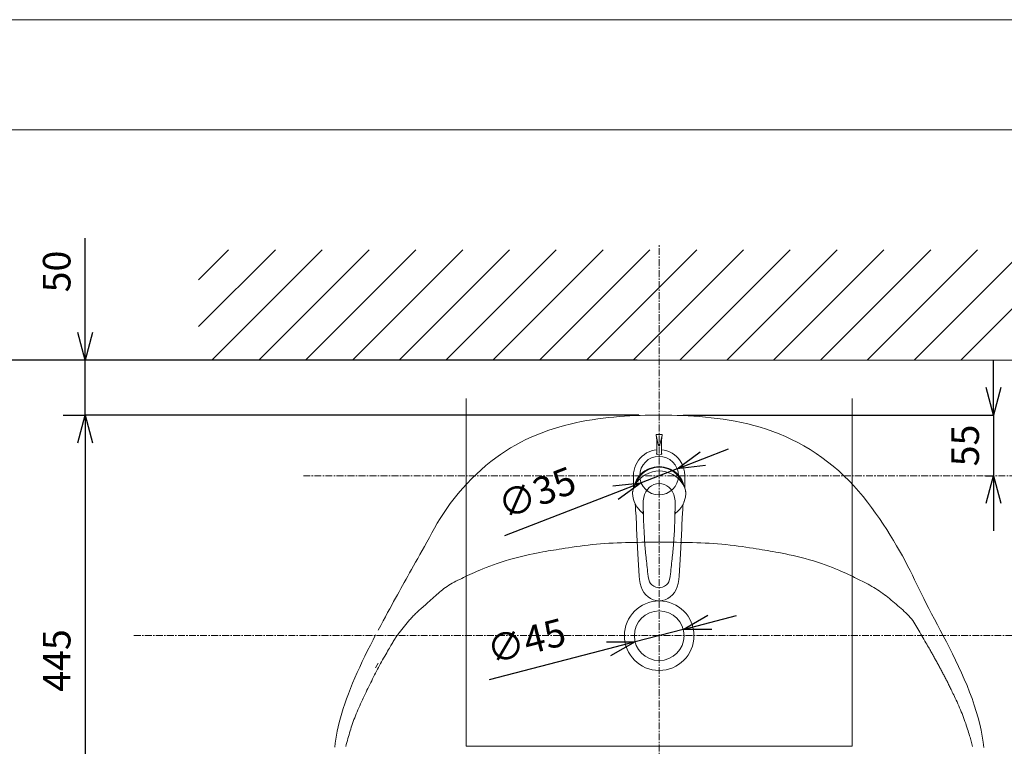
# Model space of a CAD drawing. Units: millimetres. Extents: x 36832 to 41032, y -3092 to -122.
# Drawn here: x 37552 to 38445, y -781 to -122 of the extents above; entities that cross this region are included whole.
import ezdxf

# ---------------------------------------------------------------- set-up
doc = ezdxf.new("R2010")
doc.units = ezdxf.units.MM
doc.linetypes.add('CENTER1', pattern=[10, 6.25, -1.25, 1.25, -1.25])
doc.linetypes.add('DOT', pattern=[2.5, 0.625, -1.875])
doc.layers.add('2-0', color=5, linetype='DOT')
for name, color, linetype, lineweight in [('中心線', 1, 'CENTER1', 15), ('図面枠', 6, 'Continuous', 25), ('太線', 7, 'Continuous', 15), ('寸法線', 3, 'Continuous', 15), ('細線', 6, 'Continuous', 9)]:
    doc.layers.add(name, color=color, linetype=linetype, lineweight=lineweight)
doc.styles.add('japanese', font='romans.shx', dxfattribs={"bigfont": 'bigfont.shx'})
doc.dimstyles.new('KIHON', dxfattribs={"dimscale": 10, "dimtxt": 2.5, "dimasz": 2.5, "dimexe": 0, "dimexo": 2, "dimgap": 1, "dimtad": 1, "dimdec": 0, "dimdsep": 46, "dimtxsty": 'japanese', "dimblk": 'OPEN30', "dimcen": 2.5, "dimadec": 0, "dimazin": 0, "dimtfac": 1, "dimtdec": 0, "dimtmove": 0, "dimatfit": 0, "dimfxl": 1, "dimarcsym": 0})

# ---------------------------------------------------------------- blocks, each defined once
blk = doc.blocks.new('_Open30')
at = {"color": 0, "linetype": 'ByBlock', "lineweight": -2}
for p, q in [((-1, 0.268), (0, 0)), ((0, 0), (-1, -0.268)), ((0, 0), (-1, 0))]:
    blk.add_line(p, q, dxfattribs=at)
blk = doc.blocks.new('*D341')
at = {"layer": 'Defpoints', "color": 0, "linetype": 'Continuous', "lineweight": 0, "transparency": 16777216}
for p in [(38153.87, -674.69), (38110.37, -686.04)]:
    blk.add_point(p, dxfattribs=at)
at = {"layer": '寸法線', "color": 0, "linetype": 'Continuous', "lineweight": -2, "transparency": 16777216}
for p, q in [((38178.06, -668.37), (38202.25, -662.06)), ((38153.87, -674.69), (38110.37, -686.04)), ((38086.18, -692.35), (37977.89, -720.61))]:
    blk.add_line(p, q, dxfattribs=at)
at = {"layer": '寸法線', "color": 0, "linetype": 'Continuous', "lineweight": -2, "transparency": 16777216, "xscale": 25, "yscale": 25, "zscale": 25}
for p, rotation in [((38153.87, -674.69), 194.6248954757861), ((38110.37, -686.04), 14.62489547578612)]:
    blk.add_blockref('_Open30', p, dxfattribs=dict(at, rotation=rotation))
at = {"layer": '寸法線', "color": 0, "linetype": 'Continuous', "lineweight": 13, "transparency": 16777216, "insert": (38012.41, -688.35), "char_height": 25, "attachment_point": 5, "rotation": 14.6249, "style": 'japanese'}
blk.add_mtext('∅45', dxfattribs=at)
blk = doc.blocks.new('*D342')
at = {"layer": 'Defpoints', "color": 0, "linetype": 'Continuous', "lineweight": 0, "transparency": 16777216}
for p in [(38148.39, -529.11), (38115.85, -541.75)]:
    blk.add_point(p, dxfattribs=at)
at = {"layer": '寸法線', "color": 0, "linetype": 'Continuous', "lineweight": -2, "transparency": 16777216}
for p, q in [((38171.7, -520.06), (38195, -511)), ((38148.39, -529.11), (38115.85, -541.75)), ((38092.54, -550.8), (37991.78, -589.94))]:
    blk.add_line(p, q, dxfattribs=at)
at = {"layer": '寸法線', "color": 0, "linetype": 'Continuous', "lineweight": -2, "transparency": 16777216, "xscale": 25, "yscale": 25, "zscale": 25}
for p, rotation in [((38148.39, -529.11), 201.2271260575891), ((38115.85, -541.75), 21.22712605758906)]:
    blk.add_blockref('_Open30', p, dxfattribs=dict(at, rotation=rotation))
at = {"layer": '寸法線', "color": 0, "linetype": 'Continuous', "lineweight": 13, "transparency": 16777216, "insert": (38022.37, -553.92), "char_height": 25, "attachment_point": 5, "rotation": 21.22713, "style": 'japanese'}
blk.add_mtext('∅35', dxfattribs=at)
blk = doc.blocks.new('*D353')
at = {"layer": 'Defpoints', "color": 0, "linetype": 'Continuous', "lineweight": 0, "transparency": 16777216}
for p in [(37714.61, -430.52), (37519.23, -1030.52), (37714.61, -1030.52)]:
    blk.add_point(p, dxfattribs=at)
at = {"layer": '寸法線', "color": 0, "linetype": 'Continuous', "lineweight": -2, "transparency": 16777216}
for p, q in [((37694.61, -430.52), (37519.23, -430.52)), ((37519.23, -455.52), (37519.23, -1005.52)), ((37694.61, -1030.52), (37519.23, -1030.52))]:
    blk.add_line(p, q, dxfattribs=at)
at = {"layer": '寸法線', "color": 0, "linetype": 'Continuous', "lineweight": -2, "transparency": 16777216, "xscale": 25, "yscale": 25, "zscale": 25}
for p, rotation in [((37519.23, -430.52), 90), ((37519.23, -1030.52), 270)]:
    blk.add_blockref('_Open30', p, dxfattribs=dict(at, rotation=rotation))
at = {"layer": '寸法線', "color": 0, "linetype": 'Continuous', "lineweight": 13, "transparency": 16777216, "insert": (37496.73, -730.52), "char_height": 25, "attachment_point": 5, "rotation": 90, "style": 'japanese'}
blk.add_mtext('600', dxfattribs=at)
blk = doc.blocks.new('*D349')
at = {"layer": 'Defpoints', "color": 0, "linetype": 'Continuous', "lineweight": 0, "transparency": 16777216}
for p in [(38132.12, -430.52), (37611.76, -480.51), (38133.84, -480.51)]:
    blk.add_point(p, dxfattribs=at)
at = {"layer": '寸法線', "color": 0, "linetype": 'Continuous', "lineweight": -2, "transparency": 16777216}
for p, q in [((37611.76, -405.52), (37611.76, -320.04)), ((38112.12, -430.52), (37611.76, -430.52)), ((37611.76, -480.51), (37611.76, -430.52)), ((38113.84, -480.51), (37611.76, -480.51)), ((37611.76, -505.51), (37611.76, -530.51))]:
    blk.add_line(p, q, dxfattribs=at)
at = {"layer": '寸法線', "color": 0, "linetype": 'Continuous', "lineweight": -2, "transparency": 16777216, "xscale": 25, "yscale": 25, "zscale": 25}
for p, rotation in [((37611.76, -430.52), 270), ((37611.76, -480.51), 90)]:
    blk.add_blockref('_Open30', p, dxfattribs=dict(at, rotation=rotation))
at = {"layer": '寸法線', "color": 0, "linetype": 'Continuous', "lineweight": 13, "transparency": 16777216, "insert": (37589.26, -350.28), "char_height": 25, "attachment_point": 5, "rotation": 90, "style": 'japanese'}
blk.add_mtext('50', dxfattribs=at)
blk = doc.blocks.new('*D356')
at = {"layer": 'Defpoints', "color": 0, "linetype": 'Continuous', "lineweight": 0, "transparency": 16777216}
for p in [(37957.12, -780.52), (38307.12, -780.52), (38307.12, -1017.7)]:
    blk.add_point(p, dxfattribs=at)
at = {"layer": '寸法線', "color": 0, "linetype": 'Continuous', "lineweight": -2, "transparency": 16777216}
for p, q in [((37957.12, -800.52), (37957.12, -1017.7)), ((38307.12, -800.52), (38307.12, -1017.7)), ((37982.12, -1017.7), (38282.12, -1017.7))]:
    blk.add_line(p, q, dxfattribs=at)
at = {"layer": '寸法線', "color": 0, "linetype": 'Continuous', "lineweight": -2, "transparency": 16777216, "xscale": 25, "yscale": 25, "zscale": 25, "rotation": 180}
blk.add_blockref('_Open30', (37957.12, -1017.7), dxfattribs=at)
at = {"layer": '寸法線', "color": 0, "linetype": 'Continuous', "lineweight": -2, "transparency": 16777216, "xscale": 25, "yscale": 25, "zscale": 25}
blk.add_blockref('_Open30', (38307.12, -1017.7), dxfattribs=at)
at = {"layer": '寸法線', "color": 0, "linetype": 'Continuous', "lineweight": 13, "transparency": 16777216, "insert": (38132.12, -995.2), "char_height": 25, "attachment_point": 5, "style": 'japanese'}
blk.add_mtext('350', dxfattribs=at)
blk = doc.blocks.new('*D352')
at = {"layer": 'Defpoints', "color": 0, "linetype": 'Continuous', "lineweight": 0, "transparency": 16777216}
for p in [(38133.84, -480.51), (38407.92, -535.43), (38435.25, -535.43)]:
    blk.add_point(p, dxfattribs=at)
at = {"layer": '寸法線', "color": 0, "linetype": 'Continuous', "lineweight": -2, "transparency": 16777216}
for p, q in [((38435.25, -455.51), (38435.25, -430.51)), ((38153.84, -480.51), (38435.25, -480.51)), ((38435.25, -480.51), (38435.25, -535.43)), ((38427.92, -535.43), (38435.25, -535.43)), ((38435.25, -560.43), (38435.25, -585.43))]:
    blk.add_line(p, q, dxfattribs=at)
at = {"layer": '寸法線', "color": 0, "linetype": 'Continuous', "lineweight": -2, "transparency": 16777216, "xscale": 25, "yscale": 25, "zscale": 25}
for p, rotation in [((38435.25, -480.51), 270), ((38435.25, -535.43), 90)]:
    blk.add_blockref('_Open30', p, dxfattribs=dict(at, rotation=rotation))
at = {"layer": '寸法線', "color": 0, "linetype": 'Continuous', "lineweight": 13, "transparency": 16777216, "insert": (38412.75, -507.97), "char_height": 25, "attachment_point": 5, "rotation": 90, "style": 'japanese'}
blk.add_mtext('55', dxfattribs=at)
blk = doc.blocks.new('*D358')
at = {"layer": 'Defpoints', "color": 0, "linetype": 'Continuous', "lineweight": 0, "transparency": 16777216}
for p in [(37611.76, -480.51), (37611.76, -925.45), (38132.12, -925.45)]:
    blk.add_point(p, dxfattribs=at)
at = {"layer": '寸法線', "color": 0, "linetype": 'Continuous', "lineweight": -2, "transparency": 16777216}
for p, q in [((37591.76, -480.51), (37611.76, -480.51)), ((37611.76, -505.51), (37611.76, -900.45)), ((38112.12, -925.45), (37611.76, -925.45))]:
    blk.add_line(p, q, dxfattribs=at)
at = {"layer": '寸法線', "color": 0, "linetype": 'Continuous', "lineweight": -2, "transparency": 16777216, "xscale": 25, "yscale": 25, "zscale": 25}
for p, rotation in [((37611.76, -480.51), 90), ((37611.76, -925.45), 270)]:
    blk.add_blockref('_Open30', p, dxfattribs=dict(at, rotation=rotation))
at = {"layer": '寸法線', "color": 0, "linetype": 'Continuous', "lineweight": 13, "transparency": 16777216, "insert": (37589.26, -702.98), "char_height": 25, "attachment_point": 5, "rotation": 90, "style": 'japanese'}
blk.add_mtext('445', dxfattribs=at)

msp = doc.modelspace()

# ---------------------------------------------------------------- linework, layer by layer
at = {"layer": '2-0', "color": 5, "linetype": 'Continuous', "lineweight": 20}
for p, q in [((38091.18, -482.23), (38095.98, -481.83)), ((38095.98, -481.83), (38100.74, -481.48)), ((38100.74, -481.48), (38105.46, -481.2)), ((38105.46, -481.2), (38110.17, -480.97)), ((38110.17, -480.97), (38114.87, -480.79)), ((38114.87, -480.79), (38119.58, -480.66)), ((38119.58, -480.66), (38124.3, -480.57)), ((38124.3, -480.57), (38129.05, -480.52)), ((38129.05, -480.52), (38133.84, -480.51)), ((38133.84, -480.51), (38138.66, -480.54)), ((38138.66, -480.54), (38143.54, -480.62)), ((38143.54, -480.62), (38148.47, -480.74)), ((38148.47, -480.74), (38153.45, -480.92)), ((38153.45, -480.92), (38158.49, -481.16)), ((38158.49, -481.16), (38163.59, -481.46)), ((38163.59, -481.46), (38168.77, -481.83)), ((38168.77, -481.83), (38174.01, -482.28)), ((38041.18, -491.31), (38046.27, -489.88)), ((38046.27, -489.88), (38051.35, -488.58)), ((38051.35, -488.58), (38056.42, -487.41)), ((38056.42, -487.41), (38061.48, -486.37)), ((38061.48, -486.37), (38066.51, -485.44)), ((38066.51, -485.44), (38071.52, -484.61)), ((38071.52, -484.61), (38076.5, -483.89)), ((38076.5, -483.89), (38081.44, -483.26)), ((38081.44, -483.26), (38086.33, -482.71)), ((38086.33, -482.71), (38091.18, -482.23)), ((38174.01, -482.28), (38179.32, -482.81)), ((38179.32, -482.81), (38184.69, -483.44)), ((38184.69, -483.44), (38190.13, -484.17)), ((38190.13, -484.17), (38195.61, -485.03)), ((38195.61, -485.03), (38201.15, -486.02)), ((38201.15, -486.02), (38206.73, -487.16)), ((38206.73, -487.16), (38212.36, -488.45)), ((38212.36, -488.45), (38218.02, -489.91)), ((38218.02, -489.91), (38223.7, -491.54)), ((38016.21, -500.45), (38021.1, -498.36)), ((38021.1, -498.36), (38026.06, -496.39)), ((38026.06, -496.39), (38031.07, -494.57)), ((38031.07, -494.57), (38036.11, -492.87)), ((38036.11, -492.87), (38041.18, -491.31)), ((38129.38, -498.59), (38129.39, -498.59)), ((38129.39, -498.59), (38129.51, -498.19)), ((38130.9, -505.58), (38129.5, -498.57)), ((38129.51, -498.19), (38129.81, -498.03)), ((38129.95, -498.01), (38134.29, -498.01)), ((38134.74, -498.57), (38133.45, -505.14)), ((38134.57, -498.07), (38134.56, -498.09)), ((38134.84, -498.59), (38134.84, -498.59)), ((38134.84, -498.59), (38134.86, -498.59)), ((38223.7, -491.54), (38229.4, -493.36)), ((38229.4, -493.36), (38235.11, -495.36)), ((38235.11, -495.36), (38240.81, -497.56)), ((38240.81, -497.56), (38246.5, -499.97)), ((37997.41, -510.24), (38002, -507.57)), ((38002, -507.57), (38006.66, -505.05)), ((38006.66, -505.05), (38011.39, -502.69)), ((38011.39, -502.69), (38016.21, -500.45)), ((38131.66, -507.89), (38130.9, -505.58)), ((38131.66, -507.89), (38131.93, -508.07)), ((38131.93, -508.07), (38132.31, -508.07)), ((38132.31, -508.07), (38132.59, -507.89)), ((38132.83, -507.36), (38132.59, -507.89)), ((38133.45, -505.14), (38132.83, -507.36)), ((38246.5, -499.97), (38252.16, -502.58)), ((38252.16, -502.58), (38257.79, -505.41)), ((38257.79, -505.41), (38263.36, -508.45)), ((38263.36, -508.45), (38268.87, -511.71)), ((37983.95, -519.28), (37988.39, -516.08)), ((37988.39, -516.08), (37992.88, -513.07)), ((37992.88, -513.07), (37997.41, -510.24)), ((38118.68, -516.1), (38116.75, -517.65)), ((38120.76, -514.76), (38118.68, -516.1)), ((38122.98, -513.66), (38120.76, -514.76)), ((38125.29, -512.79), (38122.98, -513.66)), ((38127.68, -512.19), (38125.29, -512.79)), ((38130.12, -511.84), (38127.68, -512.19)), ((38129.72, -515.51), (38129.65, -515.9)), ((38129.65, -515.9), (38130.19, -516.31)), ((38130.12, -515.2), (38129.72, -515.51)), ((38130.12, -508.72), (38130.12, -516.26)), ((38130.19, -516.31), (38131.79, -516.57)), ((38131.79, -516.57), (38132.12, -516.58)), ((38132.45, -516.57), (38132.12, -516.58)), ((38134.05, -516.31), (38132.45, -516.57)), ((38134.6, -515.9), (38134.05, -516.31)), ((38134.12, -508.72), (38134.12, -516.26)), ((38134.12, -511.84), (38136.65, -512.2)), ((38134.12, -515.2), (38134.52, -515.51)), ((38134.52, -515.51), (38134.6, -515.9)), ((38136.65, -512.2), (38139.12, -512.85)), ((38139.12, -512.85), (38141.5, -513.76)), ((38141.5, -513.76), (38143.77, -514.93)), ((38143.77, -514.93), (38145.9, -516.35)), ((38145.9, -516.35), (38147.86, -517.98)), ((38268.87, -511.71), (38274.3, -515.18)), ((38274.3, -515.18), (38279.63, -518.85)), ((37970.74, -530.07), (37975.13, -526.26)), ((37975.13, -526.26), (37979.53, -522.67)), ((37979.53, -522.67), (37983.95, -519.28)), ((38110.93, -525.64), (38110.04, -527.98)), ((38112.06, -523.42), (38110.93, -525.64)), ((38113.42, -521.33), (38112.06, -523.42)), ((38114.99, -519.4), (38113.42, -521.33)), ((38116.75, -517.65), (38114.99, -519.4)), ((38147.86, -517.98), (38149.63, -519.83)), ((38149.63, -519.83), (38151.19, -521.85)), ((38151.19, -521.85), (38152.99, -524.95)), ((38152.99, -524.95), (38154.3, -528.29)), ((38279.63, -518.85), (38284.85, -522.71)), ((38284.85, -522.71), (38289.93, -526.76)), ((37962.12, -538.23), (37966.4, -534.07)), ((37966.4, -534.07), (37970.74, -530.07)), ((38109, -532.86), (38108.87, -535.36)), ((38108.88, -535.36), (38108.87, -546.75)), ((38109.39, -530.39), (38109, -532.86)), ((38110.04, -527.98), (38109.39, -530.39)), ((38115.74, -533.84), (38113.51, -536.36)), ((38115.99, -534.31), (38113.67, -536.99)), ((38117.42, -532.34), (38115.74, -533.84)), ((38118.71, -532.01), (38115.99, -534.31)), ((38119.5, -534.52), (38116.67, -536.37)), ((38119.25, -531.01), (38117.42, -532.34)), ((38121.76, -530.16), (38118.71, -532.01)), ((38121.2, -529.87), (38119.25, -531.01)), ((38122.62, -533.01), (38119.5, -534.52)), ((38123.26, -528.91), (38121.2, -529.87)), ((38125.07, -528.81), (38121.76, -530.16)), ((38126.02, -531.85), (38122.62, -533.01)), ((38125.4, -528.16), (38123.26, -528.91)), ((38128.55, -527.98), (38125.07, -528.81)), ((38127.6, -527.62), (38125.4, -528.16)), ((38129.04, -531.24), (38126.02, -531.85)), ((38129.85, -527.29), (38127.6, -527.62)), ((38132.12, -527.71), (38128.55, -527.98)), ((38132.12, -531.01), (38129.04, -531.24)), ((38132.12, -527.18), (38129.85, -527.29)), ((38134.39, -527.29), (38132.12, -527.18)), ((38135.69, -527.98), (38132.12, -527.71)), ((38132.12, -531.01), (38135.21, -531.24)), ((38136.64, -527.62), (38134.39, -527.29)), ((38135.21, -531.24), (38138.22, -531.85)), ((38139.18, -528.81), (38135.69, -527.98)), ((38138.84, -528.16), (38136.64, -527.62)), ((38138.22, -531.85), (38141.59, -532.99)), ((38140.98, -528.91), (38138.84, -528.16)), ((38142.48, -530.16), (38139.18, -528.81)), ((38143.04, -529.87), (38140.98, -528.91)), ((38141.59, -532.99), (38144.6, -534.45)), ((38145.54, -532.01), (38142.48, -530.16)), ((38144.99, -531.01), (38143.04, -529.87)), ((38144.6, -534.45), (38147.35, -536.21)), ((38146.82, -532.34), (38144.99, -531.01)), ((38148.26, -534.31), (38145.54, -532.01)), ((38148.5, -533.84), (38146.82, -532.34)), ((38150.58, -537), (38148.26, -534.31)), ((38150.73, -536.36), (38148.5, -533.84)), ((38154.3, -528.29), (38155.1, -531.78)), ((38155.1, -531.78), (38155.37, -535.36)), ((38155.37, -535.36), (38155.37, -546.75)), ((38289.93, -526.76), (38294.86, -530.98)), ((38294.86, -530.98), (38299.62, -535.38)), ((38299.62, -535.38), (38304.21, -539.93)), ((37953.89, -546.92), (37957.94, -542.52)), ((37957.94, -542.52), (37962.12, -538.23)), ((38110.51, -543.18), (38109.32, -545.58)), ((38110.29, -542.21), (38109.36, -545.42)), ((38111.68, -539.17), (38110.29, -542.21)), ((38111.81, -540), (38110.45, -543.27)), ((38112.04, -540.92), (38110.51, -543.18)), ((38113.51, -536.36), (38111.68, -539.17)), ((38113.67, -536.99), (38111.81, -540)), ((38114.17, -538.52), (38112.04, -540.92)), ((38116.67, -536.37), (38114.17, -538.52)), ((38127.42, -543.42), (38125.24, -544.45)), ((38129.74, -542.8), (38127.42, -543.42)), ((38132.12, -542.59), (38129.74, -542.8)), ((38132.12, -542.59), (38134.5, -542.8)), ((38134.5, -542.8), (38136.82, -543.42)), ((38136.82, -543.42), (38139, -544.45)), ((38147.35, -536.21), (38149.8, -538.25)), ((38149.8, -538.25), (38151.91, -540.54)), ((38152.44, -540.01), (38150.58, -537)), ((38152.56, -539.17), (38150.73, -536.36)), ((38151.91, -540.54), (38153.65, -543.06)), ((38153.8, -543.27), (38152.44, -540.01)), ((38153.96, -542.22), (38152.56, -539.17)), ((38153.65, -543.06), (38154.99, -545.75)), ((38154.89, -545.44), (38153.96, -542.22)), ((38304.21, -539.93), (38308.61, -544.62)), ((37946.28, -555.94), (37949.99, -551.4)), ((37949.99, -551.4), (37953.89, -546.92)), ((38108.02, -550.61), (38108.01, -550.93)), ((38108.01, -550.93), (38108.01, -551.27)), ((38108.01, -551.27), (38108.01, -551.61)), ((38108.04, -550.29), (38108.02, -550.61)), ((38108.08, -549.99), (38108.04, -550.29)), ((38108.12, -549.71), (38108.08, -549.99)), ((38108.48, -548.04), (38108.12, -549.71)), ((38109.32, -545.58), (38108.48, -548.04)), ((38118.81, -552.49), (38118.17, -555.11)), ((38119.9, -550.02), (38118.81, -552.49)), ((38121.4, -547.78), (38119.9, -550.02)), ((38123.27, -545.85), (38121.4, -547.78)), ((38125.24, -544.45), (38123.27, -545.85)), ((38139, -544.45), (38140.97, -545.85)), ((38140.97, -545.85), (38142.85, -547.78)), ((38142.85, -547.78), (38144.34, -550.02)), ((38144.34, -550.02), (38145.43, -552.49)), ((38145.43, -552.49), (38146.08, -555.11)), ((38154.99, -545.75), (38155.88, -548.53)), ((38155.88, -548.53), (38156.12, -549.71)), ((38156.23, -551.61), (38155.88, -554.76)), ((38156.12, -549.71), (38156.17, -549.99)), ((38156.17, -549.99), (38156.2, -550.29)), ((38156.2, -550.29), (38156.22, -550.61)), ((38156.22, -550.61), (38156.23, -550.93)), ((38156.23, -550.93), (38156.24, -551.27)), ((38156.24, -551.27), (38156.23, -551.61)), ((38308.61, -544.62), (38312.85, -549.42)), ((38312.85, -549.42), (38316.93, -554.32)), ((37939.54, -565.06), (37942.79, -560.5)), ((37942.79, -560.5), (37946.28, -555.94)), ((38109.83, -559.73), (38110.83, -561.8)), ((38110.32, -560.81), (38110.33, -560.84)), ((38110.33, -560.84), (38110.58, -563.71)), ((38110.83, -561.8), (38111.99, -563.74)), ((38117.59, -561.21), (38117.75, -558.14)), ((38118, -573.55), (38117.59, -561.21)), ((38117.75, -558.14), (38118.17, -555.11)), ((38146.5, -558.14), (38146.08, -555.11)), ((38146.24, -573.55), (38146.66, -561.21)), ((38146.66, -561.21), (38146.5, -558.14)), ((38151.97, -564.15), (38153.3, -562.01)), ((38153.3, -562.01), (38154.4, -559.75)), ((38153.92, -560.8), (38153.71, -563.14)), ((38155.15, -557.71), (38154.71, -558.96)), ((38155.88, -554.76), (38155.15, -557.71)), ((38316.93, -554.32), (38320.85, -559.28)), ((38320.85, -559.28), (38324.63, -564.29)), ((37933.67, -574.12), (37936.51, -569.61)), ((37936.51, -569.61), (37939.54, -565.06)), ((38110.58, -563.71), (38110.81, -566.57)), ((38111.99, -563.74), (38112.37, -564.28)), ((38113.26, -565.46), (38112.37, -564.28)), ((38115.25, -567.65), (38113.26, -565.46)), ((38117.49, -569.58), (38115.25, -567.65)), ((38116.54, -568.08), (38117, -568.77)), ((38116.99, -568.76), (38117, -568.77)), ((38117, -568.77), (38117.07, -568.87)), ((38117.07, -568.87), (38117.08, -568.88)), ((38117.08, -568.88), (38117.09, -568.91)), ((38117.09, -568.91), (38117.36, -569.34)), ((38117.36, -569.34), (38117.46, -569.52)), ((38117.46, -569.52), (38117.68, -569.92)), ((38117.5, -569.58), (38117.49, -569.57)), ((38117.67, -568.55), (38117.73, -569.22)), ((38117.68, -569.92), (38117.81, -570.16)), ((38117.74, -569.33), (38117.74, -569.22)), ((38117.74, -569.33), (38117.86, -570.85)), ((38117.86, -570.85), (38117.93, -571.74)), ((38146.38, -570.84), (38146.31, -571.74)), ((38146.45, -569.84), (38146.38, -570.84)), ((38146.55, -569.94), (38146.43, -570.17)), ((38146.45, -569.84), (38146.52, -569.02)), ((38146.53, -568.89), (38146.52, -569.02)), ((38146.54, -568.79), (38146.53, -568.89)), ((38146.58, -568.38), (38146.54, -568.79)), ((38146.77, -569.55), (38146.55, -569.94)), ((38146.75, -569.58), (38148.68, -567.95)), ((38146.91, -569.3), (38146.77, -569.55)), ((38147.07, -569.04), (38146.91, -569.3)), ((38147.2, -568.84), (38147.07, -569.04)), ((38147.45, -568.46), (38147.2, -568.84)), ((38148.68, -567.95), (38150.43, -566.13)), ((38150.43, -566.13), (38151.97, -564.15)), ((38152.68, -579.9), (38153.27, -568.8)), ((38153.27, -568.8), (38153.44, -566.53)), ((38153.71, -563.14), (38153.44, -566.53)), ((38324.63, -564.29), (38328.27, -569.32)), ((38328.27, -569.32), (38331.77, -574.35)), ((37928.5, -582.96), (37931.02, -578.57)), ((37931.02, -578.57), (37933.67, -574.12)), ((38111.67, -583.38), (38111.47, -577.64)), ((38117.93, -571.74), (38117.97, -572.65)), ((38117.97, -572.65), (38118, -573.55)), ((38118, -573.55), (38118.04, -575.64)), ((38118.45, -586.61), (38118.04, -575.64)), ((38146.24, -573.55), (38145.87, -585.07)), ((38146.27, -572.65), (38146.24, -573.55)), ((38146.31, -571.74), (38146.27, -572.65)), ((38152.57, -583.38), (38152.68, -579.9)), ((38331.77, -574.35), (38335.15, -579.35)), ((38335.15, -579.35), (38338.41, -584.32)), ((37923.83, -591.46), (37926.12, -587.26)), ((37926.12, -587.26), (37928.5, -582.96)), ((38112.67, -606.36), (38111.67, -583.38)), ((38119.27, -597.94), (38118.45, -586.61)), ((38145.87, -585.07), (38145.07, -596.79)), ((38151.57, -606.36), (38152.57, -583.38)), ((38338.41, -584.32), (38341.53, -589.24)), ((37919.45, -599.48), (37921.61, -595.54)), ((37921.61, -595.54), (37923.83, -591.46)), ((38071.49, -597.88), (38067.74, -598.29)), ((38075.25, -597.51), (38071.49, -597.88)), ((38079.02, -597.19), (38075.25, -597.51)), ((38082.8, -596.91), (38079.02, -597.19)), ((38086.58, -596.67), (38082.8, -596.91)), ((38090.36, -596.46), (38086.58, -596.67)), ((38094.15, -596.29), (38090.36, -596.46)), ((38097.94, -596.15), (38094.15, -596.29)), ((38101.73, -596.04), (38097.94, -596.15)), ((38105.51, -595.95), (38101.73, -596.04)), ((38109.23, -595.88), (38105.51, -595.95)), ((38112.83, -595.83), (38109.23, -595.88)), ((38116.26, -595.8), (38112.83, -595.83)), ((38119.45, -595.78), (38116.26, -595.8)), ((38119.27, -597.94), (38120.16, -608.05)), ((38122.34, -595.76), (38119.45, -595.78)), ((38124.87, -595.76), (38122.34, -595.76)), ((38126.99, -595.76), (38124.87, -595.76)), ((38132.05, -595.75), (38126.99, -595.76)), ((38139.22, -595.76), (38132.05, -595.75)), ((38141.76, -595.76), (38139.22, -595.76)), ((38144.65, -595.77), (38141.76, -595.76)), ((38144.97, -597.94), (38144.08, -608.05)), ((38147.84, -595.8), (38144.65, -595.77)), ((38145.07, -596.79), (38144.97, -597.94)), ((38151.26, -595.83), (38147.84, -595.8)), ((38154.86, -595.88), (38151.26, -595.83)), ((38158.59, -595.95), (38154.86, -595.88)), ((38162.37, -596.03), (38158.59, -595.95)), ((38166.16, -596.15), (38162.37, -596.03)), ((38169.95, -596.29), (38166.16, -596.15)), ((38173.73, -596.46), (38169.95, -596.29)), ((38177.52, -596.67), (38173.73, -596.46)), ((38181.3, -596.91), (38177.52, -596.67)), ((38185.07, -597.19), (38181.3, -596.91)), ((38188.84, -597.51), (38185.07, -597.19)), ((38192.61, -597.88), (38188.84, -597.51)), ((38196.36, -598.29), (38192.61, -597.88)), ((38341.53, -589.24), (38344.52, -594.1)), ((38344.52, -594.1), (38347.37, -598.88)), ((37915.29, -606.96), (37917.34, -603.29)), ((37917.34, -603.29), (37919.45, -599.48)), ((38017.79, -606.26), (38014.45, -606.96)), ((38020.95, -605.62), (38017.79, -606.26)), ((38023.91, -605.04), (38020.95, -605.62)), ((38026.64, -604.53), (38023.91, -605.04)), ((38029.2, -604.07), (38026.64, -604.53)), ((38031.63, -603.64), (38029.2, -604.07)), ((38034.01, -603.24), (38031.63, -603.64)), ((38036.37, -602.85), (38034.01, -603.24)), ((38038.8, -602.46), (38036.37, -602.85)), ((38041.33, -602.06), (38038.8, -602.46)), ((38044.03, -601.64), (38041.33, -602.06)), ((38046.95, -601.18), (38044.03, -601.64)), ((38050.07, -600.7), (38046.95, -601.18)), ((38053.37, -600.21), (38050.07, -600.7)), ((38056.81, -599.71), (38053.37, -600.21)), ((38060.37, -599.22), (38056.81, -599.71)), ((38064.02, -598.74), (38060.37, -599.22)), ((38067.74, -598.29), (38064.02, -598.74)), ((38113.97, -626.44), (38112.67, -606.36)), ((38150.27, -626.44), (38151.57, -606.36)), ((38200.07, -598.74), (38196.36, -598.29)), ((38203.73, -599.22), (38200.07, -598.74)), ((38207.29, -599.71), (38203.73, -599.22)), ((38210.74, -600.21), (38207.29, -599.71)), ((38214.05, -600.71), (38210.74, -600.21)), ((38217.19, -601.19), (38214.05, -600.71)), ((38220.14, -601.65), (38217.19, -601.19)), ((38222.88, -602.08), (38220.14, -601.65)), ((38225.45, -602.48), (38222.88, -602.08)), ((38227.92, -602.88), (38225.45, -602.48)), ((38230.33, -603.27), (38227.92, -602.88)), ((38232.74, -603.68), (38230.33, -603.27)), ((38235.22, -604.12), (38232.74, -603.68)), ((38237.82, -604.59), (38235.22, -604.12)), ((38240.58, -605.11), (38237.82, -604.59)), ((38243.57, -605.7), (38240.58, -605.11)), ((38246.75, -606.34), (38243.57, -605.7)), ((38250.1, -607.05), (38246.75, -606.34)), ((38347.37, -598.88), (38350.08, -603.58)), ((38350.08, -603.58), (38352.66, -608.18)), ((37909.48, -617.23), (37911.36, -613.93)), ((37911.36, -613.93), (37913.29, -610.51)), ((37913.29, -610.51), (37915.29, -606.96)), ((37985.4, -614.92), (37981.93, -616.14)), ((37988.97, -613.73), (37985.4, -614.92)), ((37992.61, -612.57), (37988.97, -613.73)), ((37996.31, -611.46), (37992.61, -612.57)), ((38000.02, -610.43), (37996.31, -611.46)), ((38003.72, -609.46), (38000.02, -610.43)), ((38007.38, -608.56), (38003.72, -609.46)), ((38010.97, -607.73), (38007.38, -608.56)), ((38014.45, -606.96), (38010.97, -607.73)), ((38120.16, -608.05), (38120.23, -608.85)), ((38120.23, -608.85), (38120.23, -608.85)), ((38144.08, -608.05), (38144.01, -608.85)), ((38144.01, -608.85), (38144.01, -608.85)), ((38253.59, -607.82), (38250.1, -607.05)), ((38257.18, -608.66), (38253.59, -607.82)), ((38260.84, -609.57), (38257.18, -608.66)), ((38264.54, -610.55), (38260.84, -609.57)), ((38268.26, -611.59), (38264.54, -610.55)), ((38271.94, -612.71), (38268.26, -611.59)), ((38275.58, -613.88), (38271.94, -612.71)), ((38279.15, -615.08), (38275.58, -613.88)), ((38282.6, -616.3), (38279.15, -615.08)), ((38352.66, -608.18), (38355.08, -612.67)), ((38355.08, -612.67), (38357.36, -617.05)), ((37904.27, -626.44), (37905.94, -623.48)), ((37905.94, -623.48), (37907.68, -620.41)), ((37907.68, -620.41), (37909.48, -617.23)), ((37962.5, -624), (37960.45, -624.94)), ((37964.68, -623.01), (37962.5, -624)), ((37967.05, -621.98), (37964.68, -623.01)), ((37969.62, -620.9), (37967.05, -621.98)), ((37972.41, -619.76), (37969.62, -620.9)), ((37975.41, -618.58), (37972.41, -619.76)), ((37978.59, -617.36), (37975.41, -618.58)), ((37981.93, -616.14), (37978.59, -617.36)), ((38121.85, -624.43), (38122.11, -626.64)), ((38142.39, -624.43), (38142.13, -626.64)), ((38285.93, -617.53), (38282.6, -616.3)), ((38289.1, -618.75), (38285.93, -617.53)), ((38292.08, -619.93), (38289.1, -618.75)), ((38294.84, -621.06), (38292.08, -619.93)), ((38297.38, -622.14), (38294.84, -621.06)), ((38299.71, -623.15), (38297.38, -622.14)), ((38301.85, -624.12), (38299.71, -623.15)), ((38303.85, -625.05), (38301.85, -624.12)), ((38357.36, -617.05), (38359.53, -621.34)), ((38359.53, -621.34), (38361.61, -625.56)), ((37899.53, -634.94), (37901.08, -632.14)), ((37901.08, -632.14), (37902.66, -629.32)), ((37902.66, -629.32), (37904.27, -626.44)), ((37944.54, -632.91), (37942.92, -633.83)), ((37946.21, -632.01), (37944.54, -632.91)), ((37947.92, -631.12), (37946.21, -632.01)), ((37949.65, -630.24), (37947.92, -631.12)), ((37951.39, -629.37), (37949.65, -630.24)), ((37953.15, -628.5), (37951.39, -629.37)), ((37954.9, -627.63), (37953.15, -628.5)), ((37956.69, -626.75), (37954.9, -627.63)), ((37958.53, -625.86), (37956.69, -626.75)), ((37960.45, -624.94), (37958.53, -625.86)), ((38113.97, -626.44), (38114.3, -629.6)), ((38114.3, -629.6), (38114.95, -633.23)), ((38114.95, -633.23), (38115.71, -636)), ((38122.11, -626.64), (38122.66, -629.53)), ((38122.66, -629.53), (38123.39, -631.56)), ((38123.39, -631.56), (38124.27, -633.07)), ((38124.27, -633.07), (38125.57, -634.48)), ((38139.97, -633.07), (38138.67, -634.48)), ((38140.85, -631.56), (38139.97, -633.07)), ((38141.58, -629.53), (38140.85, -631.56)), ((38142.13, -626.64), (38141.58, -629.53)), ((38149.29, -633.23), (38148.53, -636)), ((38149.94, -629.6), (38149.29, -633.23)), ((38150.27, -626.44), (38149.94, -629.6)), ((38305.74, -625.94), (38303.85, -625.05)), ((38307.54, -626.82), (38305.74, -625.94)), ((38309.29, -627.68), (38307.54, -626.82)), ((38311.02, -628.54), (38309.29, -627.68)), ((38312.75, -629.39), (38311.02, -628.54)), ((38314.48, -630.26), (38312.75, -629.39)), ((38316.22, -631.13), (38314.48, -630.26)), ((38317.96, -632.01), (38316.22, -631.13)), ((38319.7, -632.91), (38317.96, -632.01)), ((38321.43, -633.83), (38319.7, -632.91)), ((38361.61, -625.56), (38363.64, -629.76)), ((38363.64, -629.76), (38365.66, -633.95)), ((37894.82, -643.44), (37896.41, -640.56)), ((37896.41, -640.56), (37897.98, -637.73)), ((37897.98, -637.73), (37899.53, -634.94)), ((37931.86, -642.1), (37930.57, -643.25)), ((37933.13, -640.97), (37931.86, -642.1)), ((37934.41, -639.87), (37933.13, -640.97)), ((37935.71, -638.8), (37934.41, -639.87)), ((37937.04, -637.75), (37935.71, -638.8)), ((37938.41, -636.73), (37937.04, -637.75)), ((37939.85, -635.74), (37938.41, -636.73)), ((37941.35, -634.77), (37939.85, -635.74)), ((37942.92, -633.83), (37941.35, -634.77)), ((38115.71, -636), (38116.8, -638.69)), ((38116.8, -638.69), (38118.26, -641.22)), ((38118.26, -641.22), (38120.11, -643.5)), ((38125.57, -634.48), (38127.14, -635.57)), ((38127.14, -635.57), (38129.14, -636.43)), ((38129.14, -636.43), (38131.02, -636.84)), ((38131.02, -636.84), (38132.12, -636.91)), ((38133.22, -636.84), (38132.12, -636.91)), ((38135.1, -636.43), (38133.22, -636.84)), ((38137.1, -635.57), (38135.1, -636.43)), ((38138.67, -634.48), (38137.1, -635.57)), ((38145.98, -641.22), (38144.13, -643.5)), ((38147.44, -638.69), (38145.98, -641.22)), ((38148.53, -636), (38147.44, -638.69)), ((38323.15, -634.77), (38321.43, -633.83)), ((38324.86, -635.74), (38323.15, -634.77)), ((38326.55, -636.73), (38324.86, -635.74)), ((38328.23, -637.75), (38326.55, -636.73)), ((38329.89, -638.8), (38328.23, -637.75)), ((38331.53, -639.87), (38329.89, -638.8)), ((38333.15, -640.97), (38331.53, -639.87)), ((38334.76, -642.1), (38333.15, -640.97)), ((38336.35, -643.26), (38334.76, -642.1)), ((38365.66, -633.95), (38367.69, -638.18)), ((38367.69, -638.18), (38369.77, -642.46)), ((38369.77, -642.46), (38371.94, -646.84)), ((37889.69, -652.7), (37891.46, -649.49)), ((37891.46, -649.49), (37893.17, -646.41)), ((37893.17, -646.41), (37894.82, -643.44)), ((37922.49, -650.44), (37921.2, -651.57)), ((37923.82, -649.27), (37922.49, -650.44)), ((37925.18, -648.07), (37923.82, -649.27)), ((37926.55, -646.85), (37925.18, -648.07)), ((37927.92, -645.64), (37926.55, -646.85)), ((37929.26, -644.43), (37927.92, -645.64)), ((37930.57, -643.25), (37929.26, -644.43)), ((38120.11, -643.5), (38122.16, -645.34)), ((38122.16, -645.34), (38124.39, -646.79)), ((38124.39, -646.79), (38126.83, -647.89)), ((38126.83, -647.89), (38129.43, -648.58)), ((38129.43, -648.58), (38132.12, -648.84)), ((38134.81, -648.58), (38132.12, -648.84)), ((38137.41, -647.89), (38134.81, -648.58)), ((38139.85, -646.79), (38137.41, -647.89)), ((38142.09, -645.34), (38139.85, -646.79)), ((38144.13, -643.5), (38142.09, -645.34)), ((38337.92, -644.43), (38336.35, -643.26)), ((38339.46, -645.64), (38337.92, -644.43)), ((38341, -646.87), (38339.46, -645.64)), ((38342.51, -648.11), (38341, -646.87)), ((38344.02, -649.38), (38342.51, -648.11)), ((38345.51, -650.65), (38344.02, -649.38)), ((38347, -651.94), (38345.51, -650.65)), ((38371.94, -646.84), (38374.22, -651.32)), ((38374.22, -651.32), (38376.6, -655.93)), ((37883.93, -663.2), (37885.92, -659.54)), ((37885.92, -659.54), (37887.84, -656.04)), ((37887.84, -656.04), (37889.69, -652.7)), ((37912.03, -659.79), (37911.32, -660.47)), ((37912.74, -659.11), (37912.03, -659.79)), ((37913.47, -658.43), (37912.74, -659.11)), ((37914.23, -657.74), (37913.47, -658.43)), ((37915.03, -657.02), (37914.23, -657.74)), ((37915.87, -656.26), (37915.03, -657.02)), ((37916.78, -655.46), (37915.87, -656.26)), ((37917.76, -654.59), (37916.78, -655.46)), ((37918.82, -653.66), (37917.76, -654.59)), ((37919.97, -652.65), (37918.82, -653.66)), ((37921.2, -651.57), (37919.97, -652.65)), ((38348.48, -653.23), (38347, -651.94)), ((38349.96, -654.53), (38348.48, -653.23)), ((38351.43, -655.82), (38349.96, -654.53)), ((38352.89, -657.13), (38351.43, -655.82)), ((38354.33, -658.44), (38352.89, -657.13)), ((38355.74, -659.76), (38354.33, -658.44)), ((38357.11, -661.09), (38355.74, -659.76)), ((38376.6, -655.93), (38379.08, -660.65)), ((37879.69, -671.06), (37881.85, -667.03)), ((37881.85, -667.03), (37883.93, -663.2)), ((37903.4, -669.14), (37902.77, -669.89)), ((37904.03, -668.39), (37903.4, -669.14)), ((37904.66, -667.64), (37904.03, -668.39)), ((37905.3, -666.9), (37904.66, -667.64)), ((37905.94, -666.16), (37905.3, -666.9)), ((37906.59, -665.42), (37905.94, -666.16)), ((37907.24, -664.7), (37906.59, -665.42)), ((37907.91, -663.98), (37907.24, -664.7)), ((37908.57, -663.26), (37907.91, -663.98)), ((37909.25, -662.55), (37908.57, -663.26)), ((37909.94, -661.85), (37909.25, -662.55)), ((37910.63, -661.16), (37909.94, -661.85)), ((37911.32, -660.47), (37910.63, -661.16)), ((38358.42, -662.44), (38357.11, -661.09)), ((38359.68, -663.81), (38358.42, -662.44)), ((38360.86, -665.21), (38359.68, -663.81)), ((38361.96, -666.63), (38360.86, -665.21)), ((38362.99, -668.08), (38361.96, -666.63)), ((38363.96, -669.56), (38362.99, -668.08)), ((38379.08, -660.65), (38381.63, -665.49)), ((38381.63, -665.49), (38384.26, -670.45)), ((37877.45, -675.29), (37879.69, -671.06)), ((37896.64, -677.51), (37896.06, -678.29)), ((37897.24, -676.73), (37896.64, -677.51)), ((37897.84, -675.96), (37897.24, -676.73)), ((37898.44, -675.2), (37897.84, -675.96)), ((37899.05, -674.43), (37898.44, -675.2)), ((37899.67, -673.67), (37899.05, -674.43)), ((37900.29, -672.92), (37899.67, -673.67)), ((37900.91, -672.16), (37900.29, -672.92)), ((37901.53, -671.4), (37900.91, -672.16)), ((37902.15, -670.65), (37901.53, -671.4)), ((37902.77, -669.89), (37902.15, -670.65)), ((38364.89, -671.06), (38363.96, -669.56)), ((38365.79, -672.58), (38364.89, -671.06)), ((38366.67, -674.13), (38365.79, -672.58)), ((38367.55, -675.7), (38366.67, -674.13)), ((38368.44, -677.3), (38367.55, -675.7)), ((38369.35, -678.92), (38368.44, -677.3)), ((38384.26, -670.45), (38386.94, -675.53)), ((38386.94, -675.53), (38389.68, -680.71)), ((37870.32, -689.09), (37872.74, -684.34)), ((37872.74, -684.34), (37875.13, -679.72)), ((37890.62, -686.47), (37890.08, -687.39)), ((37891.15, -685.6), (37890.62, -686.47)), ((37891.67, -684.75), (37891.15, -685.6)), ((37892.19, -683.92), (37891.67, -684.75)), ((37892.72, -683.1), (37892.19, -683.92)), ((37893.26, -682.29), (37892.72, -683.1)), ((37893.8, -681.48), (37893.26, -682.29)), ((37894.35, -680.67), (37893.8, -681.48)), ((37894.91, -679.87), (37894.35, -680.67)), ((37895.48, -679.08), (37894.91, -679.87)), ((37896.06, -678.29), (37895.48, -679.08)), ((38370.26, -680.54), (38369.35, -678.92)), ((38371.18, -682.15), (38370.26, -680.54)), ((38372.09, -683.74), (38371.18, -682.15)), ((38372.98, -685.28), (38372.09, -683.74)), ((38373.84, -686.77), (38372.98, -685.28)), ((38374.66, -688.18), (38373.84, -686.77)), ((38389.68, -680.71), (38392.44, -686.02)), ((38392.44, -686.02), (38395.23, -691.43)), ((37865.44, -698.9), (37867.88, -693.96)), ((37867.88, -693.96), (37870.32, -689.09)), ((37885.13, -695.93), (37884.24, -697.48)), ((37885.98, -694.45), (37885.13, -695.93)), ((37886.79, -693.05), (37885.98, -694.45)), ((37887.55, -691.74), (37886.79, -693.05)), ((37888.25, -690.53), (37887.55, -691.74)), ((37888.9, -689.41), (37888.25, -690.53)), ((37889.5, -688.37), (37888.9, -689.41)), ((37890.08, -687.39), (37889.5, -688.37)), ((38375.42, -689.5), (38374.66, -688.18)), ((38376.13, -690.71), (38375.42, -689.5)), ((38376.77, -691.84), (38376.13, -690.71)), ((38377.37, -692.88), (38376.77, -691.84)), ((38377.93, -693.86), (38377.37, -692.88)), ((38378.46, -694.78), (38377.93, -693.86)), ((38378.96, -695.66), (38378.46, -694.78)), ((38379.44, -696.52), (38378.96, -695.66)), ((38395.23, -691.43), (38398.01, -696.95)), ((37860.7, -708.88), (37863.04, -703.89)), ((37863.04, -703.89), (37865.44, -698.9)), ((37880.52, -704.08), (37879.58, -705.78)), ((37881.46, -702.39), (37880.52, -704.08)), ((37882.4, -700.72), (37881.46, -702.39)), ((37883.33, -699.08), (37882.4, -700.72)), ((37884.24, -697.48), (37883.33, -699.08)), ((38379.92, -697.36), (38379.44, -696.52)), ((38380.39, -698.21), (38379.92, -697.36)), ((38380.87, -699.05), (38380.39, -698.21)), ((38381.34, -699.9), (38380.87, -699.05)), ((38381.81, -700.74), (38381.34, -699.9)), ((38382.28, -701.59), (38381.81, -700.74)), ((38382.74, -702.43), (38382.28, -701.59)), ((38383.21, -703.28), (38382.74, -702.43)), ((38383.68, -704.13), (38383.21, -703.28)), ((38384.14, -704.98), (38383.68, -704.13)), ((38384.6, -705.82), (38384.14, -704.98)), ((38398.01, -696.95), (38400.78, -702.56)), ((38400.78, -702.56), (38403.5, -708.25)), ((37856.27, -718.74), (37858.43, -713.84)), ((37858.43, -713.84), (37860.7, -708.88)), ((37875.92, -712.6), (37875.03, -714.32)), ((37875.13, -709.72), (37877.45, -705.29)), ((37876.83, -710.89), (37875.92, -712.6)), ((37877.74, -709.18), (37876.83, -710.89)), ((37878.66, -707.48), (37877.74, -709.18)), ((37879.58, -705.78), (37878.66, -707.48)), ((38385.06, -706.67), (38384.6, -705.82)), ((38385.52, -707.52), (38385.06, -706.67)), ((38385.98, -708.37), (38385.52, -707.52)), ((38386.44, -709.23), (38385.98, -708.37)), ((38386.9, -710.08), (38386.44, -709.23)), ((38387.36, -710.93), (38386.9, -710.08)), ((38387.82, -711.78), (38387.36, -710.93)), ((38388.28, -712.63), (38387.82, -711.78)), ((38388.74, -713.49), (38388.28, -712.63)), ((38389.2, -714.34), (38388.74, -713.49)), ((38403.5, -708.25), (38406.16, -714)), ((37854.21, -723.57), (37856.27, -718.74)), ((37871.53, -721.22), (37870.67, -722.96)), ((37872.39, -719.49), (37871.53, -721.22)), ((37873.26, -717.76), (37872.39, -719.49)), ((37874.14, -716.04), (37873.26, -717.76)), ((37875.03, -714.32), (37874.14, -716.04)), ((38389.65, -715.19), (38389.2, -714.34)), ((38390.11, -716.05), (38389.65, -715.19)), ((38390.56, -716.91), (38390.11, -716.05)), ((38391.01, -717.76), (38390.56, -716.91)), ((38391.46, -718.62), (38391.01, -717.76)), ((38391.9, -719.48), (38391.46, -718.62)), ((38392.34, -720.35), (38391.9, -719.48)), ((38392.78, -721.21), (38392.34, -720.35)), ((38393.22, -722.07), (38392.78, -721.21)), ((38393.65, -722.94), (38393.22, -722.07)), ((38406.16, -714), (38408.73, -719.81)), ((38408.73, -719.81), (38411.19, -725.66)), ((37850.44, -733), (37852.27, -728.32)), ((37852.27, -728.32), (37854.21, -723.57)), ((37866.45, -731.69), (37865.61, -733.44)), ((37867.29, -729.94), (37866.45, -731.69)), ((37868.13, -728.19), (37867.29, -729.94)), ((37868.97, -726.44), (37868.13, -728.19)), ((37869.82, -724.7), (37868.97, -726.44)), ((37870.67, -722.96), (37869.82, -724.7)), ((38394.08, -723.81), (38393.65, -722.94)), ((38394.51, -724.68), (38394.08, -723.81)), ((38394.94, -725.55), (38394.51, -724.68)), ((38395.37, -726.43), (38394.94, -725.55)), ((38395.81, -727.35), (38395.37, -726.43)), ((38396.27, -728.31), (38395.81, -727.35)), ((38396.76, -729.32), (38396.27, -728.31)), ((38397.28, -730.4), (38396.76, -729.32)), ((38397.84, -731.57), (38397.28, -730.4)), ((38398.45, -732.82), (38397.84, -731.57)), ((38411.19, -725.66), (38413.52, -731.55)), ((38413.52, -731.55), (38415.7, -737.45)), ((37847.14, -742.08), (37848.73, -737.59)), ((37848.73, -737.59), (37850.44, -733)), ((37862.3, -740.49), (37861.49, -742.26)), ((37863.12, -738.72), (37862.3, -740.49)), ((37863.94, -736.96), (37863.12, -738.72)), ((37864.78, -735.2), (37863.94, -736.96)), ((37865.61, -733.44), (37864.78, -735.2)), ((38399.11, -734.19), (38398.45, -732.82)), ((38399.81, -735.65), (38399.11, -734.19)), ((38400.55, -737.2), (38399.81, -735.65)), ((38401.32, -738.81), (38400.55, -737.2)), ((38402.1, -740.49), (38401.32, -738.81)), ((38402.89, -742.21), (38402.1, -740.49)), ((38415.7, -737.45), (38417.72, -743.34)), ((37844.36, -750.78), (37845.69, -746.48)), ((37845.69, -746.48), (37847.14, -742.08)), ((37858.36, -749.4), (37857.62, -751.19)), ((37859.12, -747.61), (37858.36, -749.4)), ((37859.9, -745.82), (37859.12, -747.61)), ((37860.69, -744.04), (37859.9, -745.82)), ((37861.49, -742.26), (37860.69, -744.04)), ((38403.68, -743.97), (38402.89, -742.21)), ((38404.46, -745.75), (38403.68, -743.97)), ((38405.21, -747.54), (38404.46, -745.75)), ((38405.95, -749.33), (38405.21, -747.54)), ((38406.67, -751.13), (38405.95, -749.33)), ((38417.72, -743.34), (38419.56, -749.2)), ((38419.56, -749.2), (38421.23, -754.99)), ((37842.11, -759.05), (37843.17, -754.97)), ((37843.17, -754.97), (37844.36, -750.78)), ((37854.86, -758.28), (37854.23, -760.01)), ((37855.51, -756.52), (37854.86, -758.28)), ((37856.19, -754.76), (37855.51, -756.52)), ((37856.89, -752.98), (37856.19, -754.76)), ((37857.62, -751.19), (37856.89, -752.98)), ((38407.36, -752.92), (38406.67, -751.13)), ((38408.04, -754.7), (38407.36, -752.92)), ((38408.69, -756.48), (38408.04, -754.7)), ((38409.33, -758.24), (38408.69, -756.48)), ((38409.94, -759.98), (38409.33, -758.24)), ((38421.23, -754.99), (38422.7, -760.67)), ((37839.63, -770.68), (37840.35, -766.91)), ((37840.35, -766.91), (37841.17, -763.03)), ((37841.17, -763.03), (37842.11, -759.05)), ((37851.99, -766.82), (37851.48, -768.52)), ((37852.52, -765.13), (37851.99, -766.82)), ((37853.07, -763.43), (37852.52, -765.13)), ((37853.64, -761.73), (37853.07, -763.43)), ((37854.23, -760.01), (37853.64, -761.73)), ((38410.53, -761.7), (38409.94, -759.98)), ((38411.09, -763.4), (38410.53, -761.7)), ((38411.64, -765.05), (38411.09, -763.4)), ((38412.15, -766.66), (38411.64, -765.05)), ((38412.64, -768.21), (38412.15, -766.66)), ((38422.7, -760.67), (38423.98, -766.24)), ((38423.98, -766.24), (38425.04, -771.64)), ((37838.51, -777.92), (37839.02, -774.35)), ((37839.02, -774.35), (37839.63, -770.68)), ((37849.5, -775.5), (37849.01, -777.31)), ((37849.99, -773.71), (37849.5, -775.5)), ((37850.48, -771.96), (37849.99, -773.71)), ((37850.98, -770.23), (37850.48, -771.96)), ((37851.48, -768.52), (37850.98, -770.23)), ((38413.11, -769.7), (38412.64, -768.21)), ((38413.54, -771.12), (38413.11, -769.7)), ((38413.94, -772.46), (38413.54, -771.12)), ((38414.3, -773.72), (38413.94, -772.46)), ((38414.65, -774.93), (38414.3, -773.72)), ((38414.96, -776.09), (38414.65, -774.93)), ((38415.27, -777.25), (38414.96, -776.09)), ((38425.04, -771.64), (38425.89, -776.86)), ((37838.08, -781.4), (37838.51, -777.92)), ((37848.53, -779.15), (37848.07, -781.01)), ((37849.01, -777.31), (37848.53, -779.15)), ((38415.56, -778.42), (38415.27, -777.25)), ((38415.85, -779.64), (38415.56, -778.42)), ((38416.15, -780.93), (38415.85, -779.64)), ((38425.89, -776.86), (38426.51, -781.87))]:
    msp.add_line(p, q, dxfattribs=at)
for centre, radius in [((38132.05, -535.36), 17.5), ((38132.14, -680.45), 31.5), ((38132.14, -680.45), 22.5)]:
    msp.add_circle(centre, radius, dxfattribs=at)
for centre, radius, start, end in [((38060.25, -508.72), 69.87, 0, 8.342), ((38129.95, -498.5), 0.491, 89.518, 106.307), ((38203.99, -508.72), 69.87, 171.658, 180), ((38134.29, -498.5), 0.491, 57.157, 90.404), ((38134.34, -498.51), 0.501, 351.548, 62.724), ((38131.35, -550.63), 23.36, 182.39, 202.914), ((38132.85, -550.65), 23.38, 337.103, 339.185), ((37596.09, -604.12), 516.09, 2.941, 4.173), ((38743.94, -551.74), 626.32, 185.231, 186.664), ((37520.3, -551.74), 626.32, 353.336, 354.769)]:
    msp.add_arc(centre, radius, start, end, dxfattribs=at)
at = {"layer": 'Defpoints', "linetype": 'Continuous', "lineweight": 0}
msp.add_line((36832.12, -122), (41032.12, -122), dxfattribs=at)
msp.add_lwpolyline([(41032.12, -122), (36832.12, -122)], dxfattribs=at)
at = {"layer": '中心線', "linetype": 'CENTER1', "lineweight": 0}
for p, q in [((38132.12, -975.3), (38132.12, -325.62)), ((37809.62, -535.43), (38454.62, -535.43)), ((37656, -680.36), (38498.24, -680.36))]:
    msp.add_line(p, q, dxfattribs=at)
at = {"layer": '図面枠', "linetype": 'Continuous', "lineweight": 0}
msp.add_line((36932.12, -222), (40932.12, -222), dxfattribs=at)
at = {"layer": '太線', "color": 7, "linetype": 'Continuous', "lineweight": 0}
for p, q in [((37714.61, -430.52), (38549.64, -430.52)), ((37957.12, -780.52), (37957.12, -465.52)), ((38307.12, -780.52), (38307.12, -465.52)), ((37957.12, -780.52), (38307.12, -780.52))]:
    msp.add_line(p, q, dxfattribs=at)
at = {"layer": '細線', "linetype": 'Continuous', "lineweight": 0}
for p, q in [((37714.61, -357.79), (37741.88, -330.52)), ((37714.61, -400.22), (37784.31, -330.52)), ((37726.73, -430.52), (37826.73, -330.52)), ((37769.16, -430.52), (37869.16, -330.52)), ((37811.59, -430.52), (37911.59, -330.52)), ((37854.01, -430.52), (37954.01, -330.52)), ((37896.44, -430.52), (37996.44, -330.52)), ((37938.87, -430.52), (38038.87, -330.52)), ((37981.29, -430.52), (38081.29, -330.52)), ((38023.72, -430.52), (38123.72, -330.52)), ((38066.15, -430.52), (38166.15, -330.52)), ((38108.57, -430.52), (38208.57, -330.52)), ((38151, -430.52), (38251, -330.52)), ((38193.42, -430.52), (38293.42, -330.52)), ((38235.85, -430.52), (38335.85, -330.52)), ((38278.28, -430.52), (38378.28, -330.52)), ((38320.7, -430.52), (38420.7, -330.52)), ((38363.13, -430.52), (38463.13, -330.52)), ((38405.56, -430.52), (38505.56, -330.52))]:
    msp.add_line(p, q, dxfattribs=at)

# ---------------------------------------------------------------- dimensions: what is measured, and where the dimension line sits
at = {"layer": '寸法線', "linetype": 'Continuous', "lineweight": 13}
for base, p1, p2, picture, middle in [((37611.76, -480.51), (38132.12, -430.52), (38133.84, -480.51), '*D349', (37611.76, -350.28)), ((38435.25, -535.43), (38133.84, -480.51), (38407.92, -535.43), '*D352', (38435.25, -507.97))]:
    dim = msp.add_linear_dim(base=base, p1=p1, p2=p2, angle=90, dimstyle='KIHON', dxfattribs=at)
    dim.commit()
    dim.dimension.update_dxf_attribs({"geometry": picture, "text_midpoint": middle, "dimtype": 160})
for base, p1, p2, picture, middle in [((37519.23, -1030.52), (37714.61, -430.52), (37714.61, -1030.52), '*D353', (37496.73, -730.52)), ((37611.76, -925.45), (37611.76, -480.51), (38132.12, -925.45), '*D358', (37589.26, -702.98))]:
    dim = msp.add_linear_dim(base=base, p1=p1, p2=p2, angle=90, dimstyle='KIHON', dxfattribs=at)
    dim.commit()
    dim.dimension.update_dxf_attribs({"geometry": picture, "text_midpoint": middle})
dim = msp.add_diameter_dim_2p(p1=(38148.39, -529.11), p2=(38115.85, -541.75), dimstyle='KIHON', dxfattribs=at)
dim.commit()
dim.dimension.update_dxf_attribs({"geometry": '*D342', "text_midpoint": (38022.37, -553.92)})
dim = msp.add_diameter_dim_2p(p1=(38153.87, -674.69), p2=(38110.37, -686.04), dimstyle='KIHON', dxfattribs=at)
dim.commit()
dim.dimension.update_dxf_attribs({"geometry": '*D341', "text_midpoint": (38018.09, -710.12), "dimtype": 163})
dim = msp.add_linear_dim(base=(38307.12, -1017.7), p1=(37957.12, -780.52), p2=(38307.12, -780.52), dimstyle='KIHON', override={"dimdec": 1}, dxfattribs=at)
dim.commit()
dim.dimension.update_dxf_attribs({"geometry": '*D356', "text_midpoint": (38132.12, -995.2)})

doc.saveas('drawing.dxf')
